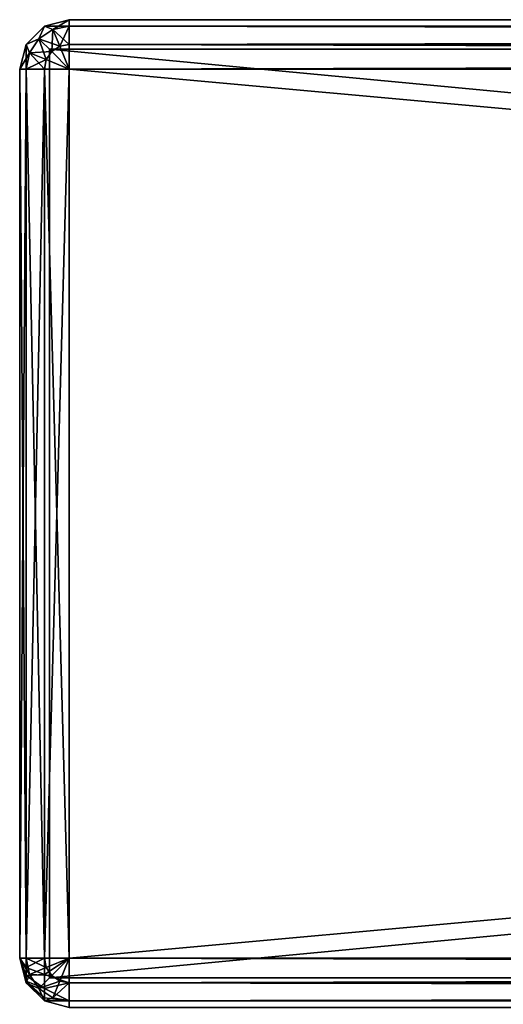
# Model space of a CAD drawing. Units: millimetres. Extents: x -200 to 200, y -508 to 504.
# Drawn here: x -200 to -180, y 353 to 392 of the extents above; entities that cross this region are included whole.
import ezdxf

# ---------------------------------------------------------------- set-up
doc = ezdxf.new("R2010")
doc.units = ezdxf.units.MM
doc.header["$LTSCALE"] = 65.185185
for name, color, linetype in [('185', 7, 'CONTINUOUS'), ('186', 7, 'CONTINUOUS'), ('187', 7, 'CONTINUOUS'), ('188', 7, 'CONTINUOUS'), ('189', 7, 'CONTINUOUS'), ('190', 7, 'CONTINUOUS'), ('191', 7, 'CONTINUOUS'), ('192', 7, 'CONTINUOUS'), ('78', 7, 'CONTINUOUS'), ('79', 7, 'CONTINUOUS'), ('80', 7, 'CONTINUOUS'), ('81', 7, 'CONTINUOUS'), ('82', 7, 'CONTINUOUS'), ('83', 7, 'CONTINUOUS'), ('84', 7, 'CONTINUOUS'), ('85', 7, 'CONTINUOUS'), ('91', 7, 'CONTINUOUS'), ('92', 7, 'CONTINUOUS'), ('93', 7, 'CONTINUOUS'), ('94', 7, 'CONTINUOUS'), ('96', 7, 'CONTINUOUS')]:
    doc.layers.add(name, color=color, linetype=linetype)

msp = doc.modelspace()

# ---------------------------------------------------------------- linework, layer by layer
at = {"layer": '185', "color": 253, "linetype": 'Continuous', "true_color": 0x929eac}
for points in [[(-198, 392.5, -333), (198, 392.5, -333), (198, 392.232, -334), (-198, 392.5, -333)], [(-198, 392.5, -333), (198, 392.232, -334), (-198, 392.232, -334), (-198, 392.5, -333)], [(198, 392.232, -334), (198, 391.499, -334.733), (-198, 392.232, -334), (198, 392.232, -334)], [(-198, 392.232, -334), (198, 391.499, -334.733), (-198, 391.499, -334.733), (-198, 392.232, -334)], [(198, 391.499, -334.733), (198, 390.5, -335), (-198, 391.499, -334.733), (198, 391.499, -334.733)], [(-198, 391.499, -334.733), (198, 390.5, -335), (-198, 390.5, -335), (-198, 391.499, -334.733)]]:
    msp.add_3dface(points, dxfattribs=at)
at = {"layer": '186', "color": 253, "linetype": 'Continuous', "true_color": 0x929eac}
for points in [[(-199, 392.232, -333), (-198, 392.5, -333), (-198.663, 392.1, -334), (-199, 392.232, -333)], [(-198, 392.5, -333), (-198, 392.232, -334), (-198.663, 392.1, -334), (-198, 392.5, -333)], [(-199.732, 391.5, -333), (-199, 392.232, -333), (-199.225, 391.725, -334), (-199.732, 391.5, -333)], [(-199.225, 391.725, -334), (-199, 392.232, -333), (-198.663, 392.1, -334), (-199.225, 391.725, -334)], [(-199.225, 391.725, -334), (-198.663, 392.1, -334), (-198.706, 391.206, -334.733), (-199.225, 391.725, -334)], [(-198.706, 391.206, -334.733), (-198.663, 392.1, -334), (-198.382, 391.423, -334.733), (-198.706, 391.206, -334.733)], [(-198.663, 392.1, -334), (-198, 392.232, -334), (-198.382, 391.423, -334.733), (-198.663, 392.1, -334)], [(-198, 392.232, -334), (-198, 391.499, -334.733), (-198.382, 391.423, -334.733), (-198, 392.232, -334)], [(-200, 390.5, -333), (-199.732, 391.5, -333), (-199.732, 390.5, -334), (-200, 390.5, -333)], [(-199.6, 391.163, -334), (-199.732, 391.5, -333), (-199.225, 391.725, -334), (-199.6, 391.163, -334)], [(-199.732, 390.5, -334), (-199.732, 391.5, -333), (-199.6, 391.163, -334), (-199.732, 390.5, -334)], [(-199.6, 391.163, -334), (-199.225, 391.725, -334), (-198.923, 390.882, -334.733), (-199.6, 391.163, -334)], [(-198.923, 390.882, -334.733), (-199.225, 391.725, -334), (-198.706, 391.206, -334.733), (-198.923, 390.882, -334.733)], [(-198, 391.499, -334.733), (-198, 390.5, -335), (-198.382, 391.423, -334.733), (-198, 391.499, -334.733)], [(-199.732, 390.5, -334), (-199.6, 391.163, -334), (-198.999, 390.5, -334.733), (-199.732, 390.5, -334)], [(-198.999, 390.5, -334.733), (-199.6, 391.163, -334), (-198.923, 390.882, -334.733), (-198.999, 390.5, -334.733)], [(-198, 390.5, -335), (-198.923, 390.882, -334.733), (-198.706, 391.206, -334.733), (-198, 390.5, -335)], [(-198, 390.5, -335), (-198.706, 391.206, -334.733), (-198.382, 391.423, -334.733), (-198, 390.5, -335)], [(-198, 390.5, -335), (-198.999, 390.5, -334.733), (-198.923, 390.882, -334.733), (-198, 390.5, -335)]]:
    msp.add_3dface(points, dxfattribs=at)
at = {"layer": '187', "color": 253, "linetype": 'Continuous', "true_color": 0x929eac}
for points in [[(-198, 392.5, 313), (-198, 392.5, -333), (-199, 392.232, -333), (-198, 392.5, 313)], [(-198, 392.5, 313), (-199, 392.232, -333), (-199, 392.232, 313), (-198, 392.5, 313)], [(-199, 392.232, -333), (-199.732, 391.5, -333), (-199, 392.232, 313), (-199, 392.232, -333)], [(-199, 392.232, 313), (-199.732, 391.5, -333), (-199.732, 391.5, 313), (-199, 392.232, 313)], [(-200, 390.5, -333), (-200, 390.5, 313), (-199.732, 391.5, 313), (-200, 390.5, -333)], [(-199.732, 391.5, -333), (-200, 390.5, -333), (-199.732, 391.5, 313), (-199.732, 391.5, -333)]]:
    msp.add_3dface(points, dxfattribs=at)
at = {"layer": '188', "color": 253, "linetype": 'Continuous', "true_color": 0x929eac}
for points in [[(-198, 392.232, 314), (-198, 392.5, 313), (-199, 392.232, 313), (-198, 392.232, 314)], [(-199, 392.232, 313), (-199.732, 391.5, 313), (-199.225, 391.725, 314), (-199, 392.232, 313)], [(-198.663, 392.1, 314), (-199, 392.232, 313), (-199.225, 391.725, 314), (-198.663, 392.1, 314)], [(-198.663, 392.1, 314), (-199.225, 391.725, 314), (-198.382, 391.423, 314.733), (-198.663, 392.1, 314)], [(-198, 392.232, 314), (-199, 392.232, 313), (-198.663, 392.1, 314), (-198, 392.232, 314)], [(-198, 391.499, 314.733), (-198, 392.232, 314), (-198.663, 392.1, 314), (-198, 391.499, 314.733)], [(-198, 391.499, 314.733), (-198.663, 392.1, 314), (-198.382, 391.423, 314.733), (-198, 391.499, 314.733)], [(-199.732, 391.5, 313), (-200, 390.5, 313), (-199.6, 391.163, 314), (-199.732, 391.5, 313)], [(-199.225, 391.725, 314), (-199.732, 391.5, 313), (-199.6, 391.163, 314), (-199.225, 391.725, 314)], [(-199.225, 391.725, 314), (-199.6, 391.163, 314), (-198.706, 391.206, 314.733), (-199.225, 391.725, 314)], [(-198.382, 391.423, 314.733), (-199.225, 391.725, 314), (-198.706, 391.206, 314.733), (-198.382, 391.423, 314.733)], [(-198, 390.5, 315), (-198, 391.499, 314.733), (-198.382, 391.423, 314.733), (-198, 390.5, 315)], [(-200, 390.5, 313), (-199.732, 390.5, 314), (-199.6, 391.163, 314), (-200, 390.5, 313)], [(-199.6, 391.163, 314), (-199.732, 390.5, 314), (-198.923, 390.882, 314.733), (-199.6, 391.163, 314)], [(-198.706, 391.206, 314.733), (-199.6, 391.163, 314), (-198.923, 390.882, 314.733), (-198.706, 391.206, 314.733)], [(-198, 390.5, 315), (-198.706, 391.206, 314.733), (-198.923, 390.882, 314.733), (-198, 390.5, 315)], [(-198, 390.5, 315), (-198.382, 391.423, 314.733), (-198.706, 391.206, 314.733), (-198, 390.5, 315)], [(-199.732, 390.5, 314), (-198.999, 390.5, 314.733), (-198.923, 390.882, 314.733), (-199.732, 390.5, 314)], [(-198.999, 390.5, 314.733), (-198, 390.5, 315), (-198.923, 390.882, 314.733), (-198.999, 390.5, 314.733)]]:
    msp.add_3dface(points, dxfattribs=at)
at = {"layer": '189', "color": 253, "linetype": 'Continuous', "true_color": 0x929eac}
for points in [[(-200, 354.5, -333), (-200, 390.5, -333), (-199.732, 390.5, -334), (-200, 354.5, -333)], [(-200, 354.5, -333), (-199.732, 390.5, -334), (-199.732, 354.5, -334), (-200, 354.5, -333)], [(-199.732, 390.5, -334), (-198.999, 390.5, -334.733), (-199.732, 354.5, -334), (-199.732, 390.5, -334)], [(-199.732, 354.5, -334), (-198.999, 390.5, -334.733), (-198.999, 354.5, -334.733), (-199.732, 354.5, -334)], [(-198.999, 390.5, -334.733), (-198, 390.5, -335), (-198.999, 354.5, -334.733), (-198.999, 390.5, -334.733)], [(-198, 390.5, -335), (-198, 354.5, -335), (-198.999, 354.5, -334.733), (-198, 390.5, -335)]]:
    msp.add_3dface(points, dxfattribs=at)
at = {"layer": '190', "color": 253, "linetype": 'Continuous', "true_color": 0x929eac}
for points in [[(198, 390.5, -335), (198, 354.5, -335), (-198, 354.5, -335), (198, 390.5, -335)], [(-198, 390.5, -335), (198, 390.5, -335), (-198, 354.5, -335), (-198, 390.5, -335)]]:
    msp.add_3dface(points, dxfattribs=at)
at = {"layer": '191', "color": 253, "linetype": 'Continuous', "true_color": 0x929eac}
for points in [[(-198, 354.5, -335), (198, 354.5, -335), (198, 353.5, -334.732), (-198, 354.5, -335)], [(-198, 353.501, -334.733), (-198, 354.5, -335), (198, 353.5, -334.732), (-198, 353.501, -334.733)], [(-198, 352.768, -334), (-198, 353.501, -334.733), (198, 352.768, -334), (-198, 352.768, -334)], [(198, 352.768, -334), (-198, 353.501, -334.733), (198, 353.5, -334.732), (198, 352.768, -334)], [(198, 352.5, -333), (-198, 352.5, -333), (-198, 352.768, -334), (198, 352.5, -333)], [(198, 352.5, -333), (-198, 352.768, -334), (198, 352.768, -334), (198, 352.5, -333)]]:
    msp.add_3dface(points, dxfattribs=at)
at = {"layer": '192', "color": 253, "linetype": 'Continuous', "true_color": 0x929eac}
for points in [[(-199.732, 353.5, -333), (-200, 354.5, -333), (-199.6, 353.837, -334), (-199.732, 353.5, -333)], [(-200, 354.5, -333), (-199.732, 354.5, -334), (-199.6, 353.837, -334), (-200, 354.5, -333)], [(-199.732, 354.5, -334), (-198.999, 354.5, -334.733), (-198.923, 354.118, -334.733), (-199.732, 354.5, -334)], [(-199.6, 353.837, -334), (-199.732, 354.5, -334), (-198.923, 354.118, -334.733), (-199.6, 353.837, -334)], [(-198.999, 354.5, -334.733), (-198, 354.5, -335), (-198.923, 354.118, -334.733), (-198.999, 354.5, -334.733)], [(-198, 354.5, -335), (-198.706, 353.794, -334.733), (-198.923, 354.118, -334.733), (-198, 354.5, -335)], [(-198, 354.5, -335), (-198.382, 353.577, -334.733), (-198.706, 353.794, -334.733), (-198, 354.5, -335)], [(-198, 354.5, -335), (-198, 353.501, -334.733), (-198.382, 353.577, -334.733), (-198, 354.5, -335)], [(-198.706, 353.794, -334.733), (-199.6, 353.837, -334), (-198.923, 354.118, -334.733), (-198.706, 353.794, -334.733)], [(-199.225, 353.275, -334), (-199.732, 353.5, -333), (-199.6, 353.837, -334), (-199.225, 353.275, -334)], [(-199.225, 353.275, -334), (-199.6, 353.837, -334), (-198.706, 353.794, -334.733), (-199.225, 353.275, -334)], [(-198.382, 353.577, -334.733), (-199.225, 353.275, -334), (-198.706, 353.794, -334.733), (-198.382, 353.577, -334.733)], [(-199, 352.768, -333), (-199.732, 353.5, -333), (-199.225, 353.275, -334), (-199, 352.768, -333)], [(-198.663, 352.9, -334), (-199.225, 353.275, -334), (-198.382, 353.577, -334.733), (-198.663, 352.9, -334)], [(-198.663, 352.9, -334), (-199, 352.768, -333), (-199.225, 353.275, -334), (-198.663, 352.9, -334)], [(-198, 353.501, -334.733), (-198.663, 352.9, -334), (-198.382, 353.577, -334.733), (-198, 353.501, -334.733)], [(-198, 353.501, -334.733), (-198, 352.768, -334), (-198.663, 352.9, -334), (-198, 353.501, -334.733)], [(-198, 352.768, -334), (-199, 352.768, -333), (-198.663, 352.9, -334), (-198, 352.768, -334)], [(-198, 352.5, -333), (-199, 352.768, -333), (-198, 352.768, -334), (-198, 352.5, -333)]]:
    msp.add_3dface(points, dxfattribs=at)
at = {"layer": '78', "color": 253, "linetype": 'Continuous', "true_color": 0x929eac}
for points in [[(-79.94, 392.5, -306.218), (-75, 392.5, -307), (-198, 392.5, -333), (-79.94, 392.5, -306.218)], [(-198, 392.5, -333), (-75, 392.5, -307), (198, 392.5, -333), (-198, 392.5, -333)], [(-84.399, 392.5, -303.947), (-79.94, 392.5, -306.218), (-198, 392.5, -333), (-84.399, 392.5, -303.947)], [(-84.399, 392.5, -303.947), (-198, 392.5, -333), (-164.041, 392.5, -237.335), (-84.399, 392.5, -303.947)], [(-198, 392.5, -333), (-198, 392.5, 313), (-179.088, 392.5, -206.073), (-198, 392.5, -333)], [(-198, 392.5, 313), (198, 392.5, 313), (148.032, 392.5, 249.06), (-198, 392.5, 313)], [(-179.088, 392.5, -206.073), (-198, 392.5, 313), (-179.088, 392.5, 210.073), (-179.088, 392.5, -206.073)], [(-179.088, 392.5, 210.073), (-198, 392.5, 313), (-178.075, 392.5, 219.017), (-179.088, 392.5, 210.073)], [(-178.075, 392.5, 219.017), (-198, 392.5, 313), (-175.107, 392.5, 227.468), (-178.075, 392.5, 219.017)], [(-175.107, 392.5, 227.468), (-198, 392.5, 313), (-170.35, 392.5, 235.026), (-175.107, 392.5, 227.468)], [(-170.35, 392.5, 235.026), (-198, 392.5, 313), (-164.041, 392.5, 241.335), (-170.35, 392.5, 235.026)], [(-164.041, 392.5, 241.335), (-198, 392.5, 313), (-156.483, 392.5, 246.092), (-164.041, 392.5, 241.335)], [(-156.483, 392.5, 246.092), (-198, 392.5, 313), (-148.032, 392.5, 249.06), (-156.483, 392.5, 246.092)], [(-148.032, 392.5, 249.06), (-198, 392.5, 313), (-139.088, 392.5, 250.073), (-148.032, 392.5, 249.06)], [(-139.088, 392.5, 250.073), (-198, 392.5, 313), (139.088, 392.5, 250.073), (-139.088, 392.5, 250.073)], [(139.088, 392.5, 250.073), (-198, 392.5, 313), (148.032, 392.5, 249.06), (139.088, 392.5, 250.073)], [(-164.041, 392.5, -237.335), (-198, 392.5, -333), (-170.35, 392.5, -231.026), (-164.041, 392.5, -237.335)], [(-170.35, 392.5, -231.026), (-198, 392.5, -333), (-175.107, 392.5, -223.468), (-170.35, 392.5, -231.026)], [(-175.107, 392.5, -223.468), (-198, 392.5, -333), (-178.075, 392.5, -215.017), (-175.107, 392.5, -223.468)], [(-178.075, 392.5, -215.017), (-198, 392.5, -333), (-179.088, 392.5, -206.073), (-178.075, 392.5, -215.017)]]:
    msp.add_3dface(points, dxfattribs=at)
at = {"layer": '79', "color": 253, "linetype": 'Continuous', "true_color": 0x929eac}
for points in [[(198, 392.5, 313), (-198, 392.5, 313), (-198, 392.232, 314), (198, 392.5, 313)], [(198, 392.5, 313), (-198, 392.232, 314), (198, 392.232, 314), (198, 392.5, 313)], [(-198, 392.232, 314), (-198, 391.499, 314.733), (198, 392.232, 314), (-198, 392.232, 314)], [(198, 392.232, 314), (-198, 391.499, 314.733), (198, 391.5, 314.732), (198, 392.232, 314)], [(-198, 390.5, 315), (198, 390.5, 315), (198, 391.5, 314.732), (-198, 390.5, 315)], [(-198, 391.499, 314.733), (-198, 390.5, 315), (198, 391.5, 314.732), (-198, 391.499, 314.733)]]:
    msp.add_3dface(points, dxfattribs=at)
at = {"layer": '80', "color": 253, "linetype": 'Continuous', "true_color": 0x929eac}
for points in [[(198, 390.5, 315), (-198, 390.5, 315), (198, 354.5, 315), (198, 390.5, 315)], [(198, 354.5, 315), (-198, 390.5, 315), (-198, 354.5, 315), (198, 354.5, 315)]]:
    msp.add_3dface(points, dxfattribs=at)
at = {"layer": '81', "color": 253, "linetype": 'Continuous', "true_color": 0x929eac}
for points in [[(-200, 390.5, 313), (-200, 354.5, 313), (-199.733, 354.5, 313.999), (-200, 390.5, 313)], [(-199.732, 390.5, 314), (-200, 390.5, 313), (-199.733, 354.5, 313.999), (-199.732, 390.5, 314)], [(-199, 354.5, 314.732), (-199.732, 390.5, 314), (-199.733, 354.5, 313.999), (-199, 354.5, 314.732)], [(-198.999, 390.5, 314.733), (-199.732, 390.5, 314), (-199, 354.5, 314.732), (-198.999, 390.5, 314.733)], [(-198, 354.5, 315), (-198.999, 390.5, 314.733), (-199, 354.5, 314.732), (-198, 354.5, 315)], [(-198, 354.5, 315), (-198, 390.5, 315), (-198.999, 390.5, 314.733), (-198, 354.5, 315)]]:
    msp.add_3dface(points, dxfattribs=at)
at = {"layer": '82', "color": 253, "linetype": 'Continuous', "true_color": 0x929eac}
for points in [[(-200, 354.5, 313), (-200, 390.5, 313), (-200, 390.5, -333), (-200, 354.5, 313)], [(-200, 354.5, -333), (-200, 354.5, 313), (-200, 390.5, -333), (-200, 354.5, -333)]]:
    msp.add_3dface(points, dxfattribs=at)
at = {"layer": '83', "color": 253, "linetype": 'Continuous', "true_color": 0x929eac}
for points in [[(-200, 354.5, 313), (-200, 354.5, -333), (-199.732, 353.5, -333), (-200, 354.5, 313)], [(-199.733, 353.501, 313), (-200, 354.5, 313), (-199.732, 353.5, -333), (-199.733, 353.501, 313)], [(-199, 352.768, 313), (-199.733, 353.501, 313), (-199, 352.768, -333), (-199, 352.768, 313)], [(-199, 352.768, -333), (-199.733, 353.501, 313), (-199.732, 353.5, -333), (-199, 352.768, -333)], [(-198, 352.5, 313), (-199, 352.768, 313), (-198, 352.5, -333), (-198, 352.5, 313)], [(-198, 352.5, -333), (-199, 352.768, 313), (-199, 352.768, -333), (-198, 352.5, -333)]]:
    msp.add_3dface(points, dxfattribs=at)
at = {"layer": '84', "color": 253, "linetype": 'Continuous', "true_color": 0x929eac}
for points in [[(-199.733, 354.5, 313.999), (-200, 354.5, 313), (-199.733, 354.118, 313.923), (-199.733, 354.5, 313.999)], [(-200, 354.5, 313), (-199.733, 353.501, 313), (-199.733, 353.577, 313.382), (-200, 354.5, 313)], [(-200, 354.5, 313), (-199.733, 353.577, 313.382), (-199.733, 353.794, 313.706), (-200, 354.5, 313)], [(-200, 354.5, 313), (-199.733, 353.794, 313.706), (-199.733, 354.118, 313.923), (-200, 354.5, 313)], [(-199, 354.5, 314.732), (-199.733, 354.5, 313.999), (-199.733, 354.118, 313.923), (-199, 354.5, 314.732)], [(-199, 353.837, 314.6), (-199, 354.5, 314.732), (-199.733, 354.118, 313.923), (-199, 353.837, 314.6)], [(-198, 354.5, 315), (-199, 354.5, 314.732), (-199, 353.837, 314.6), (-198, 354.5, 315)], [(-198, 354.5, 315), (-199, 353.837, 314.6), (-198, 353.5, 314.732), (-198, 354.5, 315)], [(-199.733, 353.794, 313.706), (-199, 353.837, 314.6), (-199.733, 354.118, 313.923), (-199.733, 353.794, 313.706)], [(-199, 353.275, 314.225), (-199, 353.837, 314.6), (-199.733, 353.794, 313.706), (-199, 353.275, 314.225)], [(-199.733, 353.577, 313.382), (-199, 353.275, 314.225), (-199.733, 353.794, 313.706), (-199.733, 353.577, 313.382)], [(-199, 353.837, 314.6), (-199, 353.275, 314.225), (-198, 353.5, 314.732), (-199, 353.837, 314.6)], [(-199.733, 353.501, 313), (-199, 352.9, 313.663), (-199.733, 353.577, 313.382), (-199.733, 353.501, 313)], [(-199, 352.9, 313.663), (-199, 353.275, 314.225), (-199.733, 353.577, 313.382), (-199, 352.9, 313.663)], [(-199.733, 353.501, 313), (-199, 352.768, 313), (-199, 352.9, 313.663), (-199.733, 353.501, 313)], [(-198, 353.5, 314.732), (-199, 353.275, 314.225), (-198, 352.768, 314), (-198, 353.5, 314.732)], [(-199, 353.275, 314.225), (-199, 352.9, 313.663), (-198, 352.768, 314), (-199, 353.275, 314.225)], [(-199, 352.9, 313.663), (-199, 352.768, 313), (-198, 352.768, 314), (-199, 352.9, 313.663)], [(-199, 352.768, 313), (-198, 352.5, 313), (-198, 352.768, 314), (-199, 352.768, 313)]]:
    msp.add_3dface(points, dxfattribs=at)
at = {"layer": '85', "color": 253, "linetype": 'Continuous', "true_color": 0x929eac}
for points in [[(198, 354.5, 315), (-198, 354.5, 315), (-198, 353.5, 314.732), (198, 354.5, 315)], [(198, 354.5, 315), (-198, 353.5, 314.732), (198, 353.501, 314.733), (198, 354.5, 315)], [(-198, 353.5, 314.732), (-198, 352.768, 314), (198, 353.501, 314.733), (-198, 353.5, 314.732)], [(198, 353.501, 314.733), (-198, 352.768, 314), (198, 352.768, 314), (198, 353.501, 314.733)], [(-198, 352.768, 314), (-198, 352.5, 313), (198, 352.768, 314), (-198, 352.768, 314)], [(-198, 352.5, 313), (198, 352.5, 313), (198, 352.768, 314), (-198, 352.5, 313)]]:
    msp.add_3dface(points, dxfattribs=at)
at = {"layer": '91', "color": 253, "linetype": 'Continuous', "true_color": 0x929eac}
for points in [[(-180, 353.7, 295), (-180, 353.7, -315), (-198.8, 353.7, 313.8), (-180, 353.7, 295)], [(180, 353.7, 295), (-180, 353.7, 295), (-198.8, 353.7, 313.8), (180, 353.7, 295)], [(-198.8, 353.7, 313.8), (-180, 353.7, -315), (-198.8, 353.7, -333.8), (-198.8, 353.7, 313.8)], [(-198.8, 353.7, -333.8), (-180, 353.7, -315), (198.8, 353.7, -333.8), (-198.8, 353.7, -333.8)], [(180, 353.7, 295), (-198.8, 353.7, 313.8), (198.8, 353.7, 313.8), (180, 353.7, 295)]]:
    msp.add_3dface(points, dxfattribs=at)
at = {"layer": '92', "color": 253, "linetype": 'Continuous', "true_color": 0x929eac}
for points in [[(-198.8, 353.7, 313.8), (-198.8, 353.7, -333.8), (-198.8, 391.3, 313.8), (-198.8, 353.7, 313.8)], [(-198.8, 391.3, 313.8), (-198.8, 353.7, -333.8), (-198.8, 391.3, -333.8), (-198.8, 391.3, 313.8)]]:
    msp.add_3dface(points, dxfattribs=at)
at = {"layer": '93', "color": 253, "linetype": 'Continuous', "true_color": 0x929eac}
for points in [[(-198.8, 391.3, 313.8), (-198.8, 391.3, -333.8), (-179.088, 391.3, 210.073), (-198.8, 391.3, 313.8)], [(198.8, 391.3, 313.8), (-198.8, 391.3, 313.8), (-148.032, 391.3, 249.06), (198.8, 391.3, 313.8)], [(-148.032, 391.3, 249.06), (-198.8, 391.3, 313.8), (-156.483, 391.3, 246.092), (-148.032, 391.3, 249.06)], [(-156.483, 391.3, 246.092), (-198.8, 391.3, 313.8), (-164.041, 391.3, 241.335), (-156.483, 391.3, 246.092)], [(-164.041, 391.3, 241.335), (-198.8, 391.3, 313.8), (-170.35, 391.3, 235.026), (-164.041, 391.3, 241.335)], [(-170.35, 391.3, 235.026), (-198.8, 391.3, 313.8), (-175.107, 391.3, 227.468), (-170.35, 391.3, 235.026)], [(-175.107, 391.3, 227.468), (-198.8, 391.3, 313.8), (-178.075, 391.3, 219.017), (-175.107, 391.3, 227.468)], [(-178.075, 391.3, 219.017), (-198.8, 391.3, 313.8), (-179.088, 391.3, 210.073), (-178.075, 391.3, 219.017)], [(-198.8, 391.3, -333.8), (198.8, 391.3, -333.8), (148.032, 391.3, -245.06), (-198.8, 391.3, -333.8)], [(139.088, 391.3, -246.073), (-198.8, 391.3, -333.8), (148.032, 391.3, -245.06), (139.088, 391.3, -246.073)], [(-198.8, 391.3, -333.8), (139.088, 391.3, -246.073), (-139.088, 391.3, -246.073), (-198.8, 391.3, -333.8)], [(-179.088, 391.3, 210.073), (-198.8, 391.3, -333.8), (-179.088, 391.3, -206.073), (-179.088, 391.3, 210.073)], [(-179.088, 391.3, -206.073), (-198.8, 391.3, -333.8), (-178.075, 391.3, -215.017), (-179.088, 391.3, -206.073)], [(-178.075, 391.3, -215.017), (-198.8, 391.3, -333.8), (-175.107, 391.3, -223.468), (-178.075, 391.3, -215.017)], [(-175.107, 391.3, -223.468), (-198.8, 391.3, -333.8), (-170.35, 391.3, -231.026), (-175.107, 391.3, -223.468)], [(-170.35, 391.3, -231.026), (-198.8, 391.3, -333.8), (-164.041, 391.3, -237.335), (-170.35, 391.3, -231.026)], [(-164.041, 391.3, -237.335), (-198.8, 391.3, -333.8), (-156.483, 391.3, -242.092), (-164.041, 391.3, -237.335)], [(-156.483, 391.3, -242.092), (-198.8, 391.3, -333.8), (-148.032, 391.3, -245.06), (-156.483, 391.3, -242.092)], [(-148.032, 391.3, -245.06), (-198.8, 391.3, -333.8), (-139.088, 391.3, -246.073), (-148.032, 391.3, -245.06)]]:
    msp.add_3dface(points, dxfattribs=at)
at = {"layer": '94', "color": 253, "linetype": 'Continuous', "true_color": 0x929eac}
for points in [[(198.8, 353.7, 313.8), (-198.8, 353.7, 313.8), (198.8, 391.3, 313.8), (198.8, 353.7, 313.8)], [(-198.8, 353.7, 313.8), (-198.8, 391.3, 313.8), (198.8, 391.3, 313.8), (-198.8, 353.7, 313.8)]]:
    msp.add_3dface(points, dxfattribs=at)
at = {"layer": '96', "color": 253, "linetype": 'Continuous', "true_color": 0x929eac}
for points in [[(-198.8, 353.7, -333.8), (198.8, 353.7, -333.8), (-198.8, 391.3, -333.8), (-198.8, 353.7, -333.8)], [(-198.8, 391.3, -333.8), (198.8, 353.7, -333.8), (198.8, 391.3, -333.8), (-198.8, 391.3, -333.8)]]:
    msp.add_3dface(points, dxfattribs=at)

doc.saveas('drawing.dxf')
